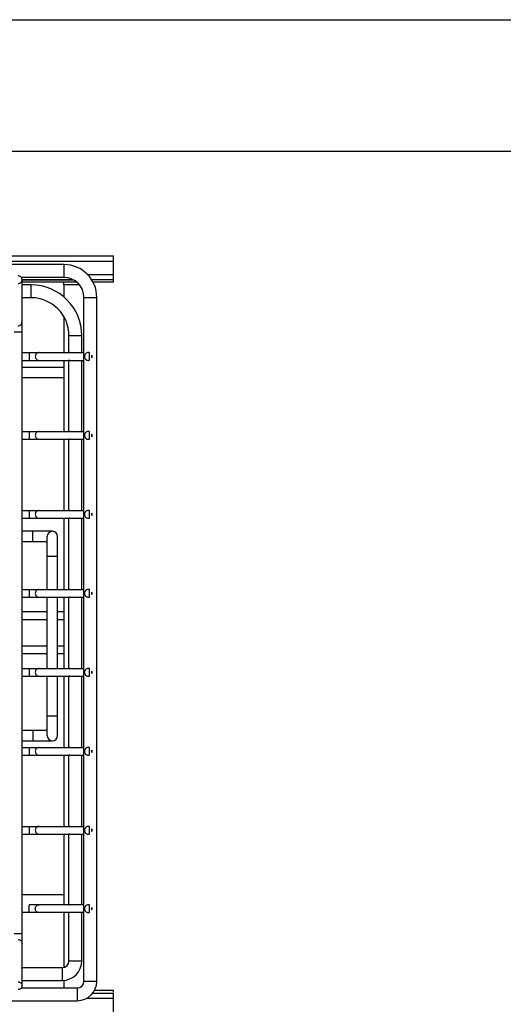
# Model space of a CAD drawing. Units: inches. Extents: x 0 to 17, y 0 to 11.
# Drawn here: x 9.9 to 11.8, y 7.3 to 11 of the extents above; entities that cross this region are included whole.
import ezdxf

# ---------------------------------------------------------------- set-up
doc = ezdxf.new("R2010")
doc.units = ezdxf.units.IN
doc.header["$LTSCALE"] = 0.935
doc.header["$MEASUREMENT"] = 0
doc.layers.get('0').update_dxf_attribs({"linetype": 'CONTINUOUS'})
doc.layers.add('02___PRT_ALL_AXES', color=7, linetype='CONTINUOUS')

msp = doc.modelspace()

# ---------------------------------------------------------------- linework, layer by layer
at = {"color": 7, "linetype": 'Continuous'}
for p, q in [((0, 11), (17, 11)), ((0.5, 10.5), (16.5, 10.5)), ((6.75295, 10.10238), (10.30295, 10.10238)), ((10.30295, 10.00238), (10.30295, 10.10238)), ((10.11536, 10.06941), (6.8641, 10.06941)), ((10.11536, 10.02067), (9.95258, 10.02067)), ((9.95539, 10.01238), (10.14956, 10.01238)), ((9.95539, 9.95148), (9.95539, 10.01211)), ((10.15342, 10.01038), (9.95539, 10.01038)), ((10.16456, 10.00238), (9.95539, 10.00238)), ((9.99012, 9.99224), (9.95539, 9.99224)), ((10.21972, 10.01238), (10.30295, 10.01238)), ((10.30295, 10.00238), (10.22554, 10.00238)), ((9.99012, 9.9435), (9.95355, 9.9435)), ((9.95539, 7.39898), (9.95539, 9.9435)), ((10.19099, 7.34744), (10.19099, 9.94504)), ((10.23973, 7.34744), (10.23973, 9.94504)), ((10.13399, 9.73533), (10.13399, 9.79963)), ((10.18273, 9.73552), (10.18273, 9.79963)), ((9.95539, 9.73552), (10.13399, 9.73552)), ((10.13399, 9.73533), (10.13625, 9.73551)), ((10.13699, 9.73552), (10.19099, 9.73552)), ((10.20723, 9.73552), (10.2073, 9.73552)), ((10.21193, 9.7066), (10.21193, 9.73478)), ((10.22129, 9.71584), (10.22129, 9.72549)), ((9.95539, 9.70586), (10.13399, 9.70586)), ((10.13399, 9.43533), (10.13399, 9.70605)), ((10.13415, 9.70605), (10.13399, 9.70605)), ((10.13699, 9.70586), (10.13415, 9.70605)), ((10.13699, 9.70586), (10.19099, 9.70586)), ((10.18273, 9.43552), (10.18273, 9.70586)), ((10.20723, 9.70586), (10.2073, 9.70586)), ((9.95539, 9.43552), (10.13399, 9.43552)), ((10.13399, 9.43533), (10.13625, 9.43551)), ((10.13699, 9.43552), (10.19099, 9.43552)), ((10.20723, 9.43552), (10.2073, 9.43552)), ((10.21193, 9.4066), (10.21193, 9.43478)), ((9.95539, 9.40586), (10.13399, 9.40586)), ((10.13399, 9.13533), (10.13399, 9.40605)), ((10.13415, 9.40605), (10.13399, 9.40605)), ((10.13699, 9.40586), (10.13415, 9.40605)), ((10.13699, 9.40586), (10.19099, 9.40586)), ((10.18273, 9.13552), (10.18273, 9.40586)), ((10.20723, 9.40586), (10.2073, 9.40586)), ((10.22129, 9.41584), (10.22129, 9.42549)), ((9.95539, 9.13552), (10.13399, 9.13552)), ((10.13399, 9.13533), (10.13625, 9.13551)), ((10.13699, 9.13552), (10.19099, 9.13552)), ((10.20723, 9.13552), (10.2073, 9.13552)), ((10.21193, 9.1066), (10.21193, 9.13478)), ((9.95539, 9.10586), (10.13399, 9.10586)), ((10.13399, 8.83533), (10.13399, 9.10605)), ((10.13415, 9.10605), (10.13399, 9.10605)), ((10.13699, 9.10586), (10.13415, 9.10605)), ((10.13699, 9.10586), (10.19099, 9.10586)), ((10.18273, 8.83552), (10.18273, 9.10586)), ((10.20723, 9.10586), (10.2073, 9.10586)), ((10.22129, 9.11584), (10.22129, 9.12549)), ((10.07095, 9.05638), (9.95539, 9.05638)), ((10.05095, 9.01638), (9.95539, 9.01638)), ((10.05095, 8.83552), (10.05095, 9.03638)), ((10.09095, 8.83552), (10.09095, 9.03638)), ((9.95539, 8.83552), (10.13399, 8.83552)), ((10.13399, 8.83533), (10.13625, 8.83551)), ((10.13699, 8.83552), (10.19099, 8.83552)), ((10.20723, 8.83552), (10.2073, 8.83552)), ((10.21193, 8.8066), (10.21193, 8.83478)), ((9.95539, 8.80586), (10.13399, 8.80586)), ((10.05095, 8.53552), (10.05095, 8.80586)), ((10.09095, 8.53552), (10.09095, 8.80586)), ((10.13399, 8.53533), (10.13399, 8.80605)), ((10.13415, 8.80605), (10.13399, 8.80605)), ((10.13699, 8.80586), (10.13415, 8.80605)), ((10.13699, 8.80586), (10.19099, 8.80586)), ((10.18273, 8.53552), (10.18273, 8.80586)), ((10.20723, 8.80586), (10.2073, 8.80586)), ((10.22129, 8.81584), (10.22129, 8.82549)), ((10.05095, 8.75027), (9.95539, 8.75027)), ((10.05095, 8.72061), (9.95539, 8.72061)), ((10.11545, 8.75027), (10.09095, 8.75027)), ((10.11545, 8.72061), (10.09095, 8.72061)), ((9.95539, 8.62187), (10.05095, 8.62187)), ((10.09095, 8.62187), (10.11545, 8.62187)), ((9.95539, 8.59221), (10.05095, 8.59221)), ((10.09095, 8.59221), (10.11545, 8.59221)), ((9.95539, 8.53552), (10.13399, 8.53552)), ((10.13399, 8.53533), (10.13625, 8.53551)), ((10.13699, 8.53552), (10.19099, 8.53552)), ((10.20723, 8.53552), (10.2073, 8.53552)), ((10.21193, 8.5066), (10.21193, 8.53478)), ((9.95539, 8.50586), (10.13399, 8.50586)), ((10.05095, 8.28038), (10.05095, 8.50586)), ((10.09095, 8.28038), (10.09095, 8.50586)), ((10.13399, 8.23533), (10.13399, 8.50605)), ((10.13415, 8.50605), (10.13399, 8.50605)), ((10.13699, 8.50586), (10.13415, 8.50605)), ((10.13699, 8.50586), (10.19099, 8.50586)), ((10.18273, 8.23552), (10.18273, 8.50586)), ((10.20723, 8.50586), (10.2073, 8.50586)), ((10.22129, 8.51584), (10.22129, 8.52549)), ((9.95539, 8.30038), (10.05095, 8.30038)), ((9.95539, 8.26038), (10.07095, 8.26038)), ((9.95539, 8.23552), (10.13399, 8.23552)), ((10.13399, 8.23533), (10.13625, 8.23551)), ((10.13699, 8.23552), (10.19099, 8.23552)), ((10.20723, 8.23552), (10.2073, 8.23552)), ((10.21193, 8.2066), (10.21193, 8.23478)), ((9.95539, 8.20586), (10.13399, 8.20586)), ((10.13399, 7.93533), (10.13399, 8.20605)), ((10.13415, 8.20605), (10.13399, 8.20605)), ((10.13699, 8.20586), (10.13415, 8.20605)), ((10.13699, 8.20586), (10.19099, 8.20586)), ((10.18273, 7.93552), (10.18273, 8.20586)), ((10.20723, 8.20586), (10.2073, 8.20586)), ((10.22129, 8.21584), (10.22129, 8.22549)), ((9.95539, 7.93552), (10.13399, 7.93552)), ((10.13399, 7.93533), (10.13625, 7.93551)), ((10.13699, 7.93552), (10.19099, 7.93552)), ((10.20723, 7.93552), (10.2073, 7.93552)), ((10.21193, 7.9066), (10.21193, 7.93478)), ((9.95539, 7.90586), (10.13399, 7.90586)), ((10.13399, 7.63733), (10.13399, 7.90605)), ((10.13415, 7.90605), (10.13399, 7.90605)), ((10.13699, 7.90586), (10.13415, 7.90605)), ((10.13699, 7.90586), (10.19099, 7.90586)), ((10.18273, 7.63752), (10.18273, 7.90586)), ((10.20723, 7.90586), (10.2073, 7.90586)), ((10.22129, 7.91584), (10.22129, 7.92549)), ((10.13399, 7.63752), (9.98315, 7.63752)), ((10.13399, 7.63733), (10.13635, 7.63751)), ((10.19099, 7.63752), (10.13699, 7.63752)), ((10.2073, 7.63752), (10.20723, 7.63752)), ((10.21193, 7.6086), (10.21193, 7.63678)), ((10.13399, 7.60786), (9.95539, 7.60786)), ((10.13399, 7.42461), (10.13399, 7.60805)), ((10.13416, 7.60805), (10.13399, 7.60805)), ((10.13699, 7.60786), (10.13416, 7.60805)), ((10.19099, 7.60786), (10.13699, 7.60786)), ((10.18273, 7.42461), (10.18273, 7.60786)), ((10.2073, 7.60786), (10.20723, 7.60786)), ((10.22129, 7.61789), (10.22129, 7.62739)), ((9.95355, 7.39898), (10.10836, 7.39898)), ((9.95539, 7.33037), (9.95539, 7.391)), ((9.95539, 7.35024), (10.10836, 7.35024)), ((9.95258, 7.32181), (10.16536, 7.32181)), ((10.22444, 7.30238), (10.30295, 7.30238)), ((10.30295, 7.31238), (10.23085, 7.31238)), ((10.30295, 7.30558), (10.30295, 7.31238)), ((10.30295, 7.21238), (10.30295, 7.30238)), ((6.8141, 7.27307), (10.16536, 7.27307))]:
    msp.add_line(p, q, dxfattribs=at)
at = {"color": 9, "linetype": 'Continuous'}
for p, q in [((6.75295, 10.08238), (10.30295, 10.08238)), ((10.11536, 10.02067), (10.11536, 10.06941)), ((10.20366, 10.03238), (10.30295, 10.03238)), ((9.99012, 9.9435), (9.99012, 9.99224)), ((10.19099, 9.94504), (10.23973, 9.94504)), ((9.92573, 9.81424), (9.95539, 9.81424)), ((10.13399, 9.79963), (10.18273, 9.79963)), ((9.98315, 9.73552), (9.98315, 9.70586)), ((9.98315, 9.43552), (9.98315, 9.40586)), ((9.98315, 9.13552), (9.98315, 9.10586)), ((9.99595, 9.01638), (9.99595, 9.05638)), ((10.05095, 8.96138), (10.09095, 8.96138)), ((9.98315, 8.83552), (9.98315, 8.80586)), ((9.98315, 8.53552), (9.98315, 8.50586)), ((10.05095, 8.35538), (10.09095, 8.35538)), ((9.99595, 8.30038), (9.99595, 8.26038)), ((9.98315, 8.23552), (9.98315, 8.20586)), ((9.98315, 7.93552), (9.98315, 7.90586)), ((9.98315, 7.60786), (9.98315, 7.63638)), ((9.92573, 7.52824), (9.95539, 7.52824)), ((10.13399, 7.42461), (10.18273, 7.42461)), ((10.10836, 7.39898), (10.10836, 7.35024)), ((10.19099, 7.34744), (10.23973, 7.34744)), ((10.16536, 7.32181), (10.16536, 7.27307)), ((10.20126, 7.28238), (10.30295, 7.28238))]:
    msp.add_line(p, q, dxfattribs=at)
at = {"color": 7, "linetype": 'Continuous'}
for centre, radius, start, end in [((10.11536, 9.94504), 0.12437, 0, 90), ((9.99012, 9.79963), 0.19261, 0, 90), ((10.11536, 9.94504), 0.07563, 0, 90), ((9.99012, 9.79963), 0.14387, 0, 90), ((10.137, 9.71748), 0.01804, 90.01917, 92.37783), ((10.137, 9.41748), 0.01804, 90.01917, 92.37783), ((10.137, 9.11748), 0.01804, 90.01917, 92.37783), ((10.07095, 9.03638), 0.02, 0, 180), ((10.137, 8.81748), 0.01804, 90.01917, 92.37783), ((10.137, 8.51748), 0.01804, 90.01917, 92.37783), ((10.07095, 8.28038), 0.02, 180, 360), ((10.137, 8.21748), 0.01804, 90.01917, 92.37783), ((10.137, 7.91748), 0.01804, 90.01917, 92.37783), ((10.137, 7.61951), 0.01801, 90.03374, 92.07524), ((10.10836, 7.42461), 0.07437, 270, 360), ((10.10836, 7.42461), 0.02563, 270, 360), ((10.16536, 7.34744), 0.07437, 270, 360), ((10.16536, 7.34744), 0.02563, 270, 360)]:
    msp.add_arc(centre, radius, start, end, dxfattribs=at)
for points, knots in [([(9.95539, 10.01211), (9.95539, 10.01404), (9.95461, 10.01793), (9.95132, 10.02286), (9.94638, 10.02615), (9.94249, 10.02693), (9.94056, 10.02693)], [0, 0, 0, 0, 0.2499258, 0.4997424, 0.7501473, 1, 1, 1, 1]), ([(9.94056, 9.9973), (9.94249, 9.9973), (9.94638, 9.99808), (9.95132, 10.00136), (9.95461, 10.00629), (9.95539, 10.01019), (9.95539, 10.01211)], [0, 0, 0, 0, 0.2498527, 0.5002576, 0.7500742, 1, 1, 1, 1]), ([(9.95539, 9.95149), (9.95539, 9.95089), (9.95533, 9.94975), (9.95507, 9.94816), (9.95473, 9.94679), (9.95436, 9.94566), (9.95402, 9.94477), (9.95378, 9.94417), (9.95364, 9.94383), (9.95357, 9.94365), (9.95354, 9.94357), (9.95354, 9.9435), (9.95355, 9.9435)], [0, 0, 0, 0, 0.2183985, 0.4134013, 0.58404, 0.7288388, 0.8453187, 0.9308537, 0.9612263, 0.9829143, 0.9956664, 1, 1, 1, 1]), ([(10.2073, 9.73552), (10.20537, 9.73552), (10.20147, 9.73475), (10.19655, 9.73144), (10.19326, 9.72651), (10.1921, 9.72069), (10.19326, 9.71487), (10.19655, 9.70994), (10.20147, 9.70663), (10.20537, 9.70586), (10.2073, 9.70586)], [0, 0, 0, 0, 0.1250582, 0.2499362, 0.3749405, 0.5, 0.6250595, 0.7500638, 0.8749418, 1, 1, 1, 1]), ([(10.21193, 9.73478), (10.21081, 9.73514), (10.20926, 9.73545), (10.20769, 9.73552), (10.2073, 9.73552)], [0, 0, 0, 0, 0.7486169, 1, 1, 1, 1]), ([(10.2073, 9.70586), (10.20769, 9.70586), (10.20926, 9.70593), (10.21081, 9.70624), (10.21193, 9.7066)], [0, 0, 0, 0, 0.2513831, 1, 1, 1, 1]), ([(10.2073, 9.43552), (10.20537, 9.43552), (10.20147, 9.43475), (10.19655, 9.43144), (10.19326, 9.42651), (10.1921, 9.42069), (10.19326, 9.41487), (10.19655, 9.40994), (10.20147, 9.40663), (10.20537, 9.40586), (10.2073, 9.40586)], [0, 0, 0, 0, 0.1250582, 0.2499362, 0.3749405, 0.5, 0.6250595, 0.7500638, 0.8749418, 1, 1, 1, 1]), ([(10.21193, 9.43478), (10.21081, 9.43514), (10.20926, 9.43545), (10.20769, 9.43552), (10.2073, 9.43552)], [0, 0, 0, 0, 0.7486169, 1, 1, 1, 1]), ([(10.2073, 9.40586), (10.20769, 9.40586), (10.20926, 9.40593), (10.21081, 9.40624), (10.21193, 9.4066)], [0, 0, 0, 0, 0.2513831, 1, 1, 1, 1]), ([(10.2073, 9.13552), (10.20537, 9.13552), (10.20147, 9.13475), (10.19655, 9.13144), (10.19326, 9.12651), (10.1921, 9.12069), (10.19326, 9.11487), (10.19655, 9.10994), (10.20147, 9.10663), (10.20537, 9.10586), (10.2073, 9.10586)], [0, 0, 0, 0, 0.1250582, 0.2499362, 0.3749405, 0.5, 0.6250595, 0.7500638, 0.8749418, 1, 1, 1, 1]), ([(10.21193, 9.13478), (10.21081, 9.13514), (10.20926, 9.13545), (10.20769, 9.13552), (10.2073, 9.13552)], [0, 0, 0, 0, 0.7486169, 1, 1, 1, 1]), ([(10.2073, 9.10586), (10.20769, 9.10586), (10.20926, 9.10593), (10.21081, 9.10624), (10.21193, 9.1066)], [0, 0, 0, 0, 0.2513831, 1, 1, 1, 1]), ([(10.2073, 8.83552), (10.20537, 8.83552), (10.20147, 8.83475), (10.19655, 8.83144), (10.19326, 8.82651), (10.1921, 8.82069), (10.19326, 8.81487), (10.19655, 8.80994), (10.20147, 8.80663), (10.20537, 8.80586), (10.2073, 8.80586)], [0, 0, 0, 0, 0.1250582, 0.2499362, 0.3749405, 0.5, 0.6250595, 0.7500638, 0.8749418, 1, 1, 1, 1]), ([(10.21193, 8.83478), (10.21081, 8.83514), (10.20926, 8.83545), (10.20769, 8.83552), (10.2073, 8.83552)], [0, 0, 0, 0, 0.7486169, 1, 1, 1, 1]), ([(10.2073, 8.80586), (10.20769, 8.80586), (10.20926, 8.80593), (10.21081, 8.80624), (10.21193, 8.8066)], [0, 0, 0, 0, 0.2513831, 1, 1, 1, 1]), ([(10.2073, 8.53552), (10.20537, 8.53552), (10.20147, 8.53475), (10.19655, 8.53144), (10.19326, 8.52651), (10.1921, 8.52069), (10.19326, 8.51487), (10.19655, 8.50994), (10.20147, 8.50663), (10.20537, 8.50586), (10.2073, 8.50586)], [0, 0, 0, 0, 0.1250582, 0.2499362, 0.3749405, 0.5, 0.6250595, 0.7500638, 0.8749418, 1, 1, 1, 1]), ([(10.21193, 8.53478), (10.21081, 8.53514), (10.20926, 8.53545), (10.20769, 8.53552), (10.2073, 8.53552)], [0, 0, 0, 0, 0.7486169, 1, 1, 1, 1]), ([(10.2073, 8.50586), (10.20769, 8.50586), (10.20926, 8.50593), (10.21081, 8.50624), (10.21193, 8.5066)], [0, 0, 0, 0, 0.2513831, 1, 1, 1, 1]), ([(10.2073, 8.23552), (10.20537, 8.23552), (10.20147, 8.23475), (10.19655, 8.23144), (10.19326, 8.22651), (10.1921, 8.22069), (10.19326, 8.21487), (10.19655, 8.20994), (10.20147, 8.20663), (10.20537, 8.20586), (10.2073, 8.20586)], [0, 0, 0, 0, 0.1250582, 0.2499362, 0.3749405, 0.5, 0.6250595, 0.7500638, 0.8749418, 1, 1, 1, 1]), ([(10.21193, 8.23478), (10.21081, 8.23514), (10.20926, 8.23545), (10.20769, 8.23552), (10.2073, 8.23552)], [0, 0, 0, 0, 0.7486169, 1, 1, 1, 1]), ([(10.2073, 8.20586), (10.20769, 8.20586), (10.20926, 8.20593), (10.21081, 8.20624), (10.21193, 8.2066)], [0, 0, 0, 0, 0.2513831, 1, 1, 1, 1]), ([(10.2073, 7.93552), (10.20537, 7.93552), (10.20147, 7.93475), (10.19655, 7.93144), (10.19326, 7.92651), (10.1921, 7.92069), (10.19326, 7.91487), (10.19655, 7.90994), (10.20147, 7.90663), (10.20537, 7.90586), (10.2073, 7.90586)], [0, 0, 0, 0, 0.1250582, 0.2499362, 0.3749405, 0.5, 0.6250595, 0.7500638, 0.8749418, 1, 1, 1, 1]), ([(10.21193, 7.93478), (10.21081, 7.93514), (10.20926, 7.93545), (10.20769, 7.93552), (10.2073, 7.93552)], [0, 0, 0, 0, 0.7486169, 1, 1, 1, 1]), ([(10.2073, 7.90586), (10.20769, 7.90586), (10.20926, 7.90593), (10.21081, 7.90624), (10.21193, 7.9066)], [0, 0, 0, 0, 0.2513831, 1, 1, 1, 1]), ([(10.2073, 7.63752), (10.20537, 7.63752), (10.20147, 7.63675), (10.19655, 7.63344), (10.19326, 7.62851), (10.1921, 7.62269), (10.19326, 7.61687), (10.19655, 7.61194), (10.20147, 7.60863), (10.20537, 7.60786), (10.2073, 7.60786)], [0, 0, 0, 0, 0.1250582, 0.2499362, 0.3749405, 0.5, 0.6250595, 0.7500638, 0.8749418, 1, 1, 1, 1]), ([(10.21193, 7.63678), (10.21081, 7.63714), (10.20926, 7.63745), (10.20769, 7.63752), (10.2073, 7.63752)], [0, 0, 0, 0, 0.7486169, 1, 1, 1, 1]), ([(10.2073, 7.60786), (10.20769, 7.60786), (10.20926, 7.60793), (10.21081, 7.60824), (10.21193, 7.6086)], [0, 0, 0, 0, 0.2513831, 1, 1, 1, 1]), ([(9.95355, 7.39898), (9.95354, 7.39898), (9.95354, 7.39891), (9.95357, 7.39883), (9.95363, 7.39865), (9.95378, 7.39831), (9.95402, 7.39771), (9.95436, 7.39682), (9.95473, 7.39569), (9.95507, 7.39432), (9.95533, 7.39273), (9.95539, 7.39159), (9.95539, 7.39099)], [0, 0, 0, 0, 0.0043346, 0.0170604, 0.0387069, 0.0690322, 0.1544869, 0.2709406, 0.4157344, 0.586422, 0.7815688, 1, 1, 1, 1]), ([(9.94056, 7.34518), (9.94249, 7.34518), (9.94638, 7.3444), (9.95132, 7.34112), (9.95461, 7.33619), (9.95539, 7.33229), (9.95539, 7.33037)], [0, 0, 0, 0, 0.2498527, 0.5002576, 0.7500742, 1, 1, 1, 1]), ([(9.95539, 7.33037), (9.95539, 7.32844), (9.95461, 7.32455), (9.95132, 7.31962), (9.94638, 7.31633), (9.94249, 7.31555), (9.94056, 7.31555)], [0, 0, 0, 0, 0.2499258, 0.4997424, 0.7501473, 1, 1, 1, 1])]:
    msp.add_open_spline(points, degree=3, knots=knots, dxfattribs=at)
at = {"color": 9, "linetype": 'Continuous'}
for points, knots in [([(9.94056, 9.83689), (9.94249, 9.83689), (9.94638, 9.83766), (9.95132, 9.84095), (9.95461, 9.84588), (9.95539, 9.84977), (9.95539, 9.8517)], [0, 0, 0, 0, 0.2498527, 0.5002576, 0.7500742, 1, 1, 1, 1]), ([(10.0206, 9.73552), (10.01867, 9.73552), (10.01478, 9.73474), (10.00985, 9.73145), (10.00657, 9.72651), (10.00579, 9.72262), (10.00579, 9.72069)], [0, 0, 0, 0, 0.2498864, 0.4996867, 0.750108, 1, 1, 1, 1]), ([(10.00579, 9.72069), (10.00579, 9.71876), (10.00657, 9.71487), (10.00985, 9.70993), (10.01478, 9.70664), (10.01867, 9.70586), (10.0206, 9.70586)], [0, 0, 0, 0, 0.249892, 0.5003133, 0.7501136, 1, 1, 1, 1]), ([(10.0206, 9.43552), (10.01867, 9.43552), (10.01478, 9.43474), (10.00985, 9.43145), (10.00657, 9.42651), (10.00579, 9.42262), (10.00579, 9.42069)], [0, 0, 0, 0, 0.2498864, 0.4996867, 0.750108, 1, 1, 1, 1]), ([(10.00579, 9.42069), (10.00579, 9.41876), (10.00657, 9.41487), (10.00985, 9.40993), (10.01478, 9.40664), (10.01867, 9.40586), (10.0206, 9.40586)], [0, 0, 0, 0, 0.249892, 0.5003133, 0.7501136, 1, 1, 1, 1]), ([(10.0206, 9.13552), (10.01867, 9.13552), (10.01478, 9.13474), (10.00985, 9.13145), (10.00657, 9.12651), (10.00579, 9.12262), (10.00579, 9.12069)], [0, 0, 0, 0, 0.2498864, 0.4996867, 0.750108, 1, 1, 1, 1]), ([(10.00579, 9.12069), (10.00579, 9.11876), (10.00657, 9.11487), (10.00985, 9.10993), (10.01478, 9.10664), (10.01867, 9.10586), (10.0206, 9.10586)], [0, 0, 0, 0, 0.249892, 0.5003133, 0.7501136, 1, 1, 1, 1]), ([(10.0206, 8.83552), (10.01867, 8.83552), (10.01478, 8.83474), (10.00985, 8.83145), (10.00657, 8.82651), (10.00579, 8.82262), (10.00579, 8.82069)], [0, 0, 0, 0, 0.2498864, 0.4996867, 0.750108, 1, 1, 1, 1]), ([(10.00579, 8.82069), (10.00579, 8.81876), (10.00657, 8.81487), (10.00985, 8.80993), (10.01478, 8.80664), (10.01867, 8.80586), (10.0206, 8.80586)], [0, 0, 0, 0, 0.249892, 0.5003133, 0.7501136, 1, 1, 1, 1]), ([(10.0206, 8.53552), (10.01867, 8.53552), (10.01478, 8.53474), (10.00985, 8.53145), (10.00657, 8.52651), (10.00579, 8.52262), (10.00579, 8.52069)], [0, 0, 0, 0, 0.2498864, 0.4996867, 0.750108, 1, 1, 1, 1]), ([(10.00579, 8.52069), (10.00579, 8.51876), (10.00657, 8.51487), (10.00985, 8.50993), (10.01478, 8.50664), (10.01867, 8.50586), (10.0206, 8.50586)], [0, 0, 0, 0, 0.249892, 0.5003133, 0.7501136, 1, 1, 1, 1]), ([(10.0206, 8.23552), (10.01867, 8.23552), (10.01478, 8.23474), (10.00985, 8.23145), (10.00657, 8.22651), (10.00579, 8.22262), (10.00579, 8.22069)], [0, 0, 0, 0, 0.2498864, 0.4996867, 0.750108, 1, 1, 1, 1]), ([(10.00579, 8.22069), (10.00579, 8.21876), (10.00657, 8.21487), (10.00985, 8.20993), (10.01478, 8.20664), (10.01867, 8.20586), (10.0206, 8.20586)], [0, 0, 0, 0, 0.249892, 0.5003133, 0.7501136, 1, 1, 1, 1]), ([(10.0206, 7.93552), (10.01867, 7.93552), (10.01478, 7.93474), (10.00985, 7.93145), (10.00657, 7.92651), (10.00579, 7.92262), (10.00579, 7.92069)], [0, 0, 0, 0, 0.2498864, 0.4996867, 0.750108, 1, 1, 1, 1]), ([(10.00579, 7.92069), (10.00579, 7.91876), (10.00657, 7.91487), (10.00985, 7.90993), (10.01478, 7.90664), (10.01867, 7.90586), (10.0206, 7.90586)], [0, 0, 0, 0, 0.249892, 0.5003133, 0.7501136, 1, 1, 1, 1]), ([(10.00579, 7.62269), (10.00579, 7.62462), (10.00657, 7.62851), (10.00985, 7.63345), (10.01478, 7.63674), (10.01867, 7.63752), (10.0206, 7.63752)], [0, 0, 0, 0, 0.249892, 0.5003133, 0.7501136, 1, 1, 1, 1]), ([(10.0206, 7.60786), (10.01867, 7.60786), (10.01478, 7.60864), (10.00985, 7.61193), (10.00657, 7.61687), (10.00579, 7.62076), (10.00579, 7.62269)], [0, 0, 0, 0, 0.2498864, 0.4996867, 0.750108, 1, 1, 1, 1]), ([(9.94056, 7.50559), (9.94249, 7.50559), (9.94638, 7.50482), (9.95132, 7.50153), (9.95461, 7.4966), (9.95539, 7.49271), (9.95539, 7.49078)], [0, 0, 0, 0, 0.2498527, 0.5002576, 0.7500742, 1, 1, 1, 1])]:
    msp.add_open_spline(points, degree=3, knots=knots, dxfattribs=at)
at = {"color": 7, "linetype": 'Continuous'}
for points in [[(10.22211, 9.72069), (10.22204, 9.72231), (10.2218, 9.72394), (10.22129, 9.72549)], [(10.22129, 9.71584), (10.2218, 9.7174), (10.22205, 9.71905), (10.22211, 9.72069)], [(10.22211, 9.42069), (10.22204, 9.42231), (10.2218, 9.42394), (10.22129, 9.42549)], [(10.22129, 9.41584), (10.2218, 9.4174), (10.22205, 9.41905), (10.22211, 9.42069)], [(10.22211, 9.12069), (10.22204, 9.12231), (10.2218, 9.12394), (10.22129, 9.12549)], [(10.22129, 9.11584), (10.2218, 9.1174), (10.22205, 9.11905), (10.22211, 9.12069)], [(10.22211, 8.82069), (10.22204, 8.82231), (10.2218, 8.82394), (10.22129, 8.82549)], [(10.22129, 8.81584), (10.2218, 8.8174), (10.22205, 8.81905), (10.22211, 8.82069)], [(10.22211, 8.52069), (10.22204, 8.52231), (10.2218, 8.52394), (10.22129, 8.52549)], [(10.22129, 8.51584), (10.2218, 8.5174), (10.22205, 8.51905), (10.22211, 8.52069)], [(10.22211, 8.22069), (10.22204, 8.22231), (10.2218, 8.22394), (10.22129, 8.22549)], [(10.22129, 8.21584), (10.2218, 8.2174), (10.22205, 8.21905), (10.22211, 8.22069)], [(10.22211, 7.92069), (10.22204, 7.92231), (10.2218, 7.92394), (10.22129, 7.92549)], [(10.22129, 7.91584), (10.2218, 7.9174), (10.22205, 7.91905), (10.22211, 7.92069)], [(10.22211, 7.62269), (10.22201, 7.62428), (10.22178, 7.62588), (10.22129, 7.62739)], [(10.22129, 7.61789), (10.2218, 7.61943), (10.22204, 7.62107), (10.22211, 7.62269)]]:
    msp.add_open_spline(points, degree=3, dxfattribs=at)
at = {"layer": '02___PRT_ALL_AXES', "color": 7, "linetype": 'Continuous'}
for p, q in [((10.11445, 9.99438), (10.11445, 10.00238)), ((10.11445, 9.99438), (10.17259, 9.99438)), ((10.11545, 9.94578), (10.11545, 9.99438)), ((10.19045, 9.94504), (10.19045, 9.95372)), ((10.11545, 9.73552), (10.11545, 9.87012)), ((10.11545, 9.43552), (10.11545, 9.70586)), ((9.95539, 9.68038), (10.11545, 9.68038)), ((9.95539, 9.64038), (10.11545, 9.64038)), ((10.11545, 9.13552), (10.11545, 9.40586)), ((10.11545, 8.83552), (10.11545, 9.10586)), ((10.11545, 8.53552), (10.11545, 8.80586)), ((10.11545, 8.23552), (10.11545, 8.50586)), ((10.11545, 7.93552), (10.11545, 8.20586)), ((10.11545, 7.63752), (10.11545, 7.90586)), ((9.95539, 7.67638), (10.11545, 7.67638)), ((10.11545, 7.40008), (10.11545, 7.60786)), ((10.11545, 7.32181), (10.11545, 7.3507)), ((10.19045, 7.34244), (10.19045, 7.34744))]:
    msp.add_line(p, q, dxfattribs=at)

doc.saveas('drawing.dxf')
